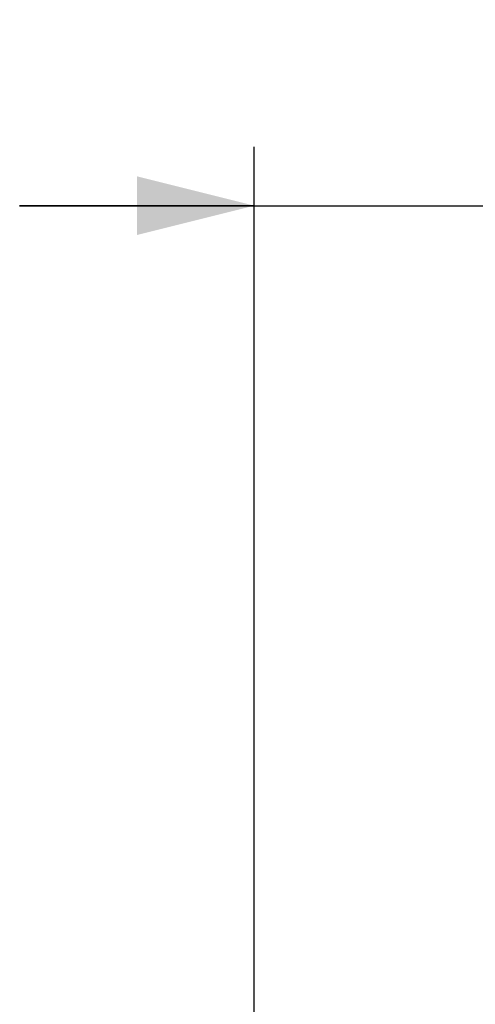
# Model space of a CAD drawing. Units: millimetres. Extents: x -329 to 808, y 9 to 724.
# Drawn here: x 207 to 215, y 375 to 392 of the extents above; entities that cross this region are included whole.
import ezdxf

# ---------------------------------------------------------------- set-up
doc = ezdxf.new("R2010")
doc.units = ezdxf.units.MM
doc.header["$LTSCALE"] = 16.335
doc.layers.get('0').update_dxf_attribs({"linetype": 'CONTINUOUS'})
doc.styles.get("Standard").update_dxf_attribs({"font": 'txt', "width": 0.8})
doc.styles.add('TEXTSTYLE_1', font='gdt', dxfattribs={"width": 0.8})
doc.dimstyles.new('DIMSTYLE_2', dxfattribs={"dimtxt": 2.5, "dimasz": 2, "dimexe": 1, "dimexo": 0.5, "dimtad": 1, "dimdsep": 46, "dimtxsty": 'Standard', "dimblk": '_FILLED', "dimblk1": '_FILLED', "dimblk2": '_FILLED', "dimcen": 0.09, "dimclrt": 5, "dimazin": 2, "dimtp": 0.01, "dimtm": 0.01, "dimtfac": 1, "dimtofl": 0, "dimtmove": 0, "dimatfit": 3, "dimldrblk": '_FILLED', "dimfxl": 0, "dimtolj": 1, "dimarcsym": 0})

# ---------------------------------------------------------------- blocks, each defined once
blk = doc.blocks.new('_FILLED')
at = {"color": 0, "linetype": 'ByBlock'}
blk.add_solid([(0, 0), (-1, 0.25), (-1, -0.25)], dxfattribs=at)
blk = doc.blocks.new('*D9')
at = {"color": 2, "linetype": 'Continuous'}
for p, q in [((210.84, 359.069), (210.84, 389.353)), ((272.54, 359.069), (272.54, 389.353)), ((210.84, 388.353), (206.84, 388.353)), ((206.84, 388.353), (241.69, 388.353)), ((276.54, 388.353), (241.69, 388.353)), ((272.54, 388.353), (276.54, 388.353))]:
    blk.add_line(p, q, dxfattribs=at)
at = {"color": 2, "linetype": 'Continuous', "xscale": 2, "yscale": 2, "zscale": 2}
blk.add_blockref('_FILLED', (210.84, 388.353), dxfattribs=at)
at = {"color": 2, "linetype": 'Continuous', "xscale": 2, "yscale": 2, "zscale": 2, "rotation": 180}
blk.add_blockref('_FILLED', (272.54, 388.353), dxfattribs=at)
at = {"color": 5, "linetype": 'Continuous', "insert": (241.69, 391.478), "char_height": 2.5, "width": 11.33333, "attachment_point": 2, "line_spacing_factor": 0.9, "style": 'TEXTSTYLE_1'}
blk.add_mtext('{\\fgdt;n}\\ftxt;61.7', dxfattribs=at)

msp = doc.modelspace()

# ---------------------------------------------------------------- dimensions: what is measured, and where the dimension line sits
at = {"color": 2, "linetype": 'Continuous'}
dim = msp.add_linear_dim(base=(272.54, 388.353), p1=(210.84, 358.569), p2=(272.54, 358.569), text='%%c<>', dimstyle='DIMSTYLE_2', dxfattribs=at)
dim.commit()
dim.dimension.update_dxf_attribs({"geometry": '*D9', "text_midpoint": (241.69, 388.353), "dimtype": 160})

doc.saveas('drawing.dxf')
